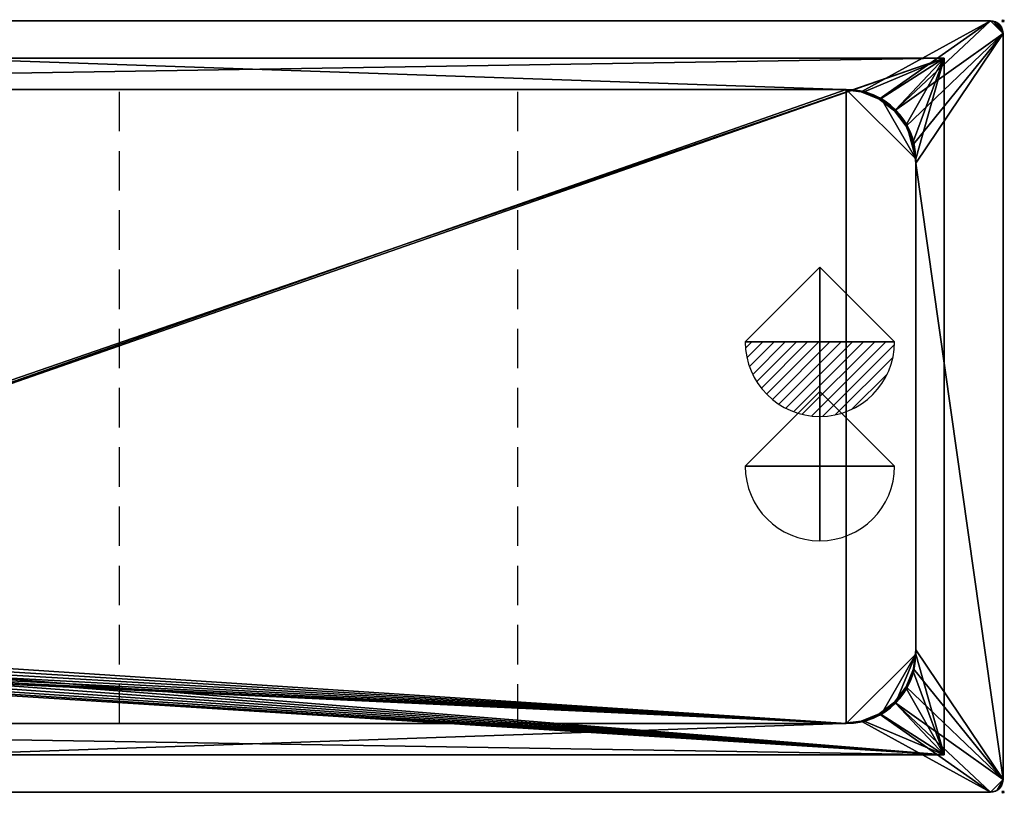
# Model space of a CAD drawing. Extents: x -1 to 1741, y -621 to 1.
# Drawn here: x 950 to 1741, y -621 to 1 of the extents above; entities that cross this region are included whole.
import ezdxf

# ---------------------------------------------------------------- set-up
doc = ezdxf.new("R2010")
doc.units = 0
doc.header["$PDMODE"] = 35
doc.linetypes.add('NASCOSTA', pattern=[9.525, 6.35, -3.175])
for name, color, linetype in [('IQ_200_2D', 1, 'Continuous'), ('IQ_200_3D', 1, 'Continuous'), ('IQ_204_2D', 7, 'Continuous'), ('IQ_INS_3D', 3, 'Continuous'), ('IQ_REFGASOUT_INT', 7, 'Continuous'), ('IQ_REFLIQUIDIN_INT', 7, 'Continuous')]:
    doc.layers.add(name, color=color, linetype=linetype)

# ---------------------------------------------------------------- blocks, each defined once
blk = doc.blocks.new('refgasout')
h = blk.add_hatch()
h.set_pattern_fill('ANSI31', color=256, scale=0.1, style=0)
edge = h.paths.add_edge_path()
edge.add_arc((0, 0), 3, 0, 180)
edge.add_line((-3, 0), (3, 0))
at = {"extrusion": (-1, 0, 0)}
h = blk.add_hatch(dxfattribs=at)
h.set_pattern_fill('ANSI31', color=256, scale=0.1, style=0)
edge = h.paths.add_edge_path()
edge.add_arc((0, 0), 3, 0, 180)
edge.add_line((-3, 0), (3, 0))
at = {"extrusion": (0, -1, 0)}
h = blk.add_hatch(dxfattribs=at)
h.set_pattern_fill('ANSI31', color=256, scale=0.1, style=0)
edge = h.paths.add_edge_path()
edge.add_arc((0, 0), 3, 0, 180)
edge.add_line((-3, 0), (3, 0))
at = {"extrusion": (-1, 0, 0)}
for p, q in [((0, 3), (0, -3)), ((0, 3), (0, 0, -3)), ((0, 0, -3), (0, -3))]:
    blk.add_line(p, q, dxfattribs=at)
at = {"extrusion": (0, -1, 0)}
for p, q in [((-3, 0), (3, 0)), ((-3, 0), (0, 0, -3)), ((0, 0, -3), (3, 0))]:
    blk.add_line(p, q, dxfattribs=at)
for p, q in [((-3, 0), (3, 0)), ((-3, 0), (0, -3)), ((0, -3), (3, 0))]:
    blk.add_line(p, q)
blk.add_arc((0, 0), 3, 0, 180)
at = {"extrusion": (-1, 0, 0)}
blk.add_arc((0, 0), 3, 0, 180, dxfattribs=at)
at = {"extrusion": (0, -1, 0)}
blk.add_arc((0, 0), 3, 0, 180, dxfattribs=at)
blk = doc.blocks.new('refliquidin')
blk.add_lwpolyline([(3, 0, 1), (-3, 0), (0, -3)], format="xyb", close=True)
at = {"extrusion": (-1, 0, 0)}
blk.add_lwpolyline([(3, 0, 1), (-3, 0), (0, -3)], format="xyb", close=True, dxfattribs=at)
at = {"extrusion": (0, -1, 0)}
blk.add_lwpolyline([(3, 0, 1), (-3, 0), (0, -3)], format="xyb", close=True, dxfattribs=at)

msp = doc.modelspace()

# ---------------------------------------------------------------- linework, layer by layer
at = {"layer": 'IQ_200_2D'}
for p, q in [((1730, 0), (10, 0)), ((1740, -610), (1740, -10)), ((10, -620), (1730, -620))]:
    msp.add_line(p, q, dxfattribs=at)
for centre, start, end in [((1730, -10), 0, 90), ((1730, -610), 270, 0)]:
    msp.add_arc(centre, 10, start, end, dxfattribs=at)
at = {"layer": 'IQ_204_2D', "color": 8, "linetype": 'NASCOSTA', "ltscale": 5}
for p, q in [((47.2, -30), (1692.8, -30)), ((1692.8, -30), (1692.8, -590)), ((1692.8, -590), (47.2, -590))]:
    msp.add_line(p, q, dxfattribs=at)
at = {"layer": 'IQ_204_2D'}
for p, q in [((126, -55), (1614, -55)), ((1670, -111), (1670, -509)), ((1614, -565), (126, -565))]:
    msp.add_line(p, q, dxfattribs=at)
at = {"layer": 'IQ_204_2D', "linetype": 'NASCOSTA', "ltscale": 5}
for p, q in [((1030, -565), (1030, -55)), ((1350, -565), (1350, -55))]:
    msp.add_line(p, q, dxfattribs=at)
at = {"layer": 'IQ_204_2D'}
for centre, start, end in [((1614, -111), 0, 90), ((1614, -509), 270, 0)]:
    msp.add_arc(centre, 56, start, end, dxfattribs=at)
at = {"layer": 'IQ_INS_3D'}
for p in [(1740, 0), (1740, -620)]:
    msp.add_point(p, dxfattribs=at)

# ---------------------------------------------------------------- block references
at = {"layer": 'IQ_REFGASOUT_INT', "xscale": 20, "yscale": 20, "zscale": 20, "rotation": 180}
msp.add_blockref('refgasout', (1592.8, -258), dxfattribs=at)
at = {"layer": 'IQ_REFLIQUIDIN_INT', "xscale": 20, "yscale": 20, "zscale": 20, "rotation": 180}
msp.add_blockref('refliquidin', (1592.8, -358), dxfattribs=at)

# ---------------------------------------------------------------- meshes
at = {"layer": 'IQ_200_3D'}
mesh = msp.add_polyface(dxfattribs=at)
corners = [(10, -620, 898), (7.41, -619.66, 898), (5, -618.66, 898), (2.93, -617.07, 898), (1.34, -615, 898), (0.34, -612.59, 898), (0, -610, 898), (0, -10, 898), (0.34, -7.41, 898), (1.34, -5, 898), (2.93, -2.93, 898), (5, -1.34, 898), (7.41, -0.34, 898), (10, 0, 898), (1730, 0, 898), (1732.59, -0.34, 898), (1735, -1.34, 898), (1737.07, -2.93, 898), (1738.66, -5, 898), (1739.66, -7.41, 898), (1740, -10, 898), (1740, -610, 898), (1739.66, -612.59, 898), (1738.66, -615, 898), (1737.07, -617.07, 898), (1735, -618.66, 898), (1732.59, -619.66, 898), (1730, -620, 898), (126, -565, 898), (1610.65, -565, 898), (1626.01, -562.98, 898), (1640.33, -557.05, 898), (1652.62, -547.62, 898), (1662.05, -535.33, 898), (1667.98, -521.01, 898), (1670, -505.65, 898), (1670, -114.35, 898), (1667.98, -98.99, 898), (1662.05, -84.68, 898), (1652.62, -72.38, 898), (1640.33, -62.95, 898), (1626.01, -57.02, 898), (1610.65, -55, 898), (126, -55, 898), (111.51, -56.91, 898), (98, -62.5, 898), (86.4, -71.4, 898), (77.5, -83, 898), (71.91, -96.51, 898), (70, -111, 898), (70, -509, 898), (71.91, -523.49, 898), (77.5, -537, 898), (86.4, -548.6, 898), (98, -557.5, 898), (111.51, -563.09, 898)]
mesh.append_faces([[corners[k] for k in face] for face in [(6, 3, 4, 5)]], dxfattribs={"vtx0": -1})
mesh.append_faces([[corners[k] for k in face] for face in [(34, 21, 33), (52, 6, 51), (3, 6, 2)]], dxfattribs={"vtx0": -1, "vtx1": -1})
mesh.append_faces([[corners[k] for k in face] for face in [(21, 27, 32, 33)]], dxfattribs={"vtx0": -1, "vtx1": -1, "vtx3": -1})
mesh.append_faces([[corners[k] for k in face] for face in [(21, 24, 25), (21, 35, 36), (14, 41, 42, 13)]], dxfattribs={"vtx0": -1, "vtx2": -1})
mesh.append_faces([[corners[k] for k in face] for face in [(21, 25, 26, 27), (0, 55, 28, 29), (6, 0, 1, 2)]], dxfattribs={"vtx0": -1, "vtx3": -1})
mesh.append_faces([[corners[k] for k in face] for face in [(30, 31, 27), (34, 35, 21), (31, 32, 27), (16, 17, 20, 15), (37, 38, 20), (39, 40, 14), (40, 41, 14), (38, 39, 20), (54, 55, 0), (52, 53, 6), (50, 51, 6), (48, 49, 7), (47, 48, 7), (43, 44, 13, 42), (45, 46, 13), (44, 45, 13), (12, 13, 7, 11), (10, 11, 7)]], dxfattribs={"vtx1": -1, "vtx2": -1})
mesh.append_faces([[corners[k] for k in face] for face in [(14, 15, 20, 39), (53, 54, 0, 6), (46, 47, 7, 13)]], dxfattribs={"vtx1": -1, "vtx2": -1, "vtx3": -1})
mesh.append_faces([[corners[k] for k in face] for face in [(29, 30, 27, 0), (36, 37, 20, 21), (49, 50, 6, 7)]], dxfattribs={"vtx1": -1, "vtx3": -1})
mesh.append_faces([[corners[k] for k in face] for face in [(18, 19, 20, 17)]], dxfattribs={"vtx2": -1})
mesh.append_faces([[corners[k] for k in face] for face in [(21, 22, 23, 24), (7, 8, 9, 10)]], dxfattribs={"vtx3": -1})
mesh = msp.add_polyface(dxfattribs=at)
corners = [(10, -620, 900), (1730, -620, 900), (1732.59, -619.66, 900), (1735, -618.66, 900), (1737.07, -617.07, 900), (1738.66, -615, 900), (1739.66, -612.59, 900), (1740, -610, 900), (1740, -10, 900), (1739.66, -7.41, 900), (1738.66, -5, 900), (1737.07, -2.93, 900), (1735, -1.34, 900), (1732.59, -0.34, 900), (1730, 0, 900), (10, 0, 900), (7.41, -0.34, 900), (5, -1.34, 900), (2.93, -2.93, 900), (1.34, -5, 900), (0.34, -7.41, 900), (0, -10, 900), (0, -610, 900), (0.34, -612.59, 900), (1.34, -615, 900), (2.93, -617.07, 900), (5, -618.66, 900), (7.41, -619.66, 900), (126, -565, 900), (111.51, -563.09, 900), (98, -557.5, 900), (86.4, -548.6, 900), (77.5, -537, 900), (71.91, -523.49, 900), (70, -509, 900), (70, -111, 900), (71.91, -96.51, 900), (77.5, -83, 900), (86.4, -71.4, 900), (98, -62.5, 900), (111.51, -56.91, 900), (126, -55, 900), (1610.65, -55, 900), (1626.01, -57.02, 900), (1640.33, -62.95, 900), (1652.62, -72.38, 900), (1662.05, -84.68, 900), (1667.98, -98.99, 900), (1670, -114.35, 900), (1670, -505.65, 900), (1667.98, -521.01, 900), (1662.05, -535.33, 900), (1652.62, -547.62, 900), (1640.33, -557.05, 900), (1626.01, -562.98, 900), (1610.65, -565, 900)]
mesh.append_faces([[corners[k] for k in face] for face in [(7, 4, 5, 6)]], dxfattribs={"vtx0": -1})
mesh.append_faces([[corners[k] for k in face] for face in [(33, 22, 32), (51, 7, 50), (4, 7, 3)]], dxfattribs={"vtx0": -1, "vtx1": -1})
mesh.append_faces([[corners[k] for k in face] for face in [(22, 0, 31, 32)]], dxfattribs={"vtx0": -1, "vtx1": -1, "vtx3": -1})
mesh.append_faces([[corners[k] for k in face] for face in [(22, 25, 26), (22, 34, 35), (1, 54, 55, 0)]], dxfattribs={"vtx0": -1, "vtx2": -1})
mesh.append_faces([[corners[k] for k in face] for face in [(22, 26, 27, 0), (15, 40, 41, 42), (7, 1, 2, 3)]], dxfattribs={"vtx0": -1, "vtx3": -1})
mesh.append_faces([[corners[k] for k in face] for face in [(29, 30, 0), (28, 29, 0, 55), (33, 34, 22), (30, 31, 0), (17, 18, 21, 16), (36, 37, 21), (38, 39, 15), (39, 40, 15), (37, 38, 21), (53, 54, 1), (51, 52, 7), (49, 50, 7), (47, 48, 8), (46, 47, 8), (44, 45, 14), (43, 44, 14), (13, 14, 8, 12), (11, 12, 8)]], dxfattribs={"vtx1": -1, "vtx2": -1})
mesh.append_faces([[corners[k] for k in face] for face in [(15, 16, 21, 38), (52, 53, 1, 7), (45, 46, 8, 14)]], dxfattribs={"vtx1": -1, "vtx2": -1, "vtx3": -1})
mesh.append_faces([[corners[k] for k in face] for face in [(35, 36, 21, 22), (48, 49, 7, 8), (42, 43, 14, 15)]], dxfattribs={"vtx1": -1, "vtx3": -1})
mesh.append_faces([[corners[k] for k in face] for face in [(19, 20, 21, 18)]], dxfattribs={"vtx2": -1})
mesh.append_faces([[corners[k] for k in face] for face in [(22, 23, 24, 25), (8, 9, 10, 11)]], dxfattribs={"vtx3": -1})
mesh = msp.add_polyface(dxfattribs=at)
corners = [(1730, 0, 900), (1730, 0, 898), (10, 0, 898), (10, 0, 900)]
mesh.append_faces([[corners[k] for k in face] for face in [(0, 1, 2, 3)]])
mesh = msp.add_polyface(dxfattribs=at)
corners = [(1730, 0, 900), (1732.59, -0.34, 900), (1735, -1.34, 900), (1737.07, -2.93, 900), (1738.66, -5, 900), (1739.66, -7.41, 900), (1740, -10, 900), (1740, -10, 898), (1739.66, -7.41, 898), (1738.66, -5, 898), (1737.07, -2.93, 898), (1735, -1.34, 898), (1732.59, -0.34, 898), (1730, 0, 898)]
mesh.append_faces([[corners[k] for k in face] for face in [(7, 8, 5, 6), (0, 1, 12, 13)]], dxfattribs={"vtx1": -1})
mesh.append_faces([[corners[k] for k in face] for face in [(8, 9, 4, 5), (3, 4, 9, 10), (10, 11, 2, 3), (11, 12, 1, 2)]], dxfattribs={"vtx1": -1, "vtx3": -1})
mesh = msp.add_polyface(dxfattribs=at)
corners = [(1740, -610, 900), (1740, -610, 898), (1740, -10, 898), (1740, -10, 900)]
mesh.append_faces([[corners[k] for k in face] for face in [(0, 1, 2, 3)]])
mesh = msp.add_polyface(dxfattribs=at)
corners = [(1692.8, -590, 658), (47.2, -590, 658), (47.2, -30, 658), (1692.8, -30, 658), (366.2, -490, 658), (366.81, -494.66, 658), (368.61, -499, 658), (371.47, -502.73, 658), (375.2, -505.59, 658), (379.54, -507.39, 658), (384.2, -508, 658), (388.86, -507.39, 658), (393.2, -505.59, 658), (396.93, -502.73, 658), (399.79, -499, 658), (401.59, -494.66, 658), (402.2, -490, 658), (401.59, -485.34, 658), (399.79, -481, 658), (396.93, -477.27, 658), (393.2, -474.41, 658), (388.86, -472.61, 658), (384.2, -472, 658), (379.54, -472.61, 658), (375.2, -474.41, 658), (371.47, -477.27, 658), (368.61, -481, 658), (366.81, -485.34, 658)]
mesh.append_faces([[corners[k] for k in face] for face in [(22, 2, 21), (12, 0, 11), (7, 1, 6), (4, 1, 27)]], dxfattribs={"vtx0": -1, "vtx1": -1})
mesh.append_faces([[corners[k] for k in face] for face in [(20, 2, 3, 19), (2, 20, 21), (0, 16, 17), (2, 22, 23), (2, 23, 24), (26, 1, 2, 25), (1, 26, 27), (0, 12, 13), (1, 10, 11, 0), (1, 7, 8)]], dxfattribs={"vtx0": -1, "vtx2": -1})
mesh.append_faces([[corners[k] for k in face] for face in [(18, 19, 3), (24, 25, 2), (14, 15, 0), (13, 14, 0), (5, 6, 1), (4, 5, 1), (8, 9, 1), (9, 10, 1), (15, 16, 0)]], dxfattribs={"vtx1": -1, "vtx2": -1})
mesh.append_faces([[corners[k] for k in face] for face in [(17, 18, 3, 0)]], dxfattribs={"vtx1": -1, "vtx3": -1})
mesh = msp.add_polyface(dxfattribs=at)
corners = [(1692.8, -590, 898), (1692.8, -30, 898), (47.2, -30, 898), (47.2, -590, 898), (1670, -509, 898), (1668.09, -523.49, 898), (1662.5, -537, 898), (1653.6, -548.6, 898), (1642, -557.5, 898), (1628.49, -563.09, 898), (1614, -565, 898), (126, -565, 898), (111.51, -563.09, 898), (98, -557.5, 898), (86.4, -548.6, 898), (77.5, -537, 898), (71.91, -523.49, 898), (70, -509, 898), (70, -111, 898), (71.91, -96.51, 898), (77.5, -83, 898), (86.4, -71.4, 898), (98, -62.5, 898), (111.51, -56.91, 898), (126, -55, 898), (1614, -55, 898), (1628.49, -56.91, 898), (1642, -62.5, 898), (1653.6, -71.4, 898), (1662.5, -83, 898), (1668.09, -96.51, 898), (1670, -111, 898)]
mesh.append_faces([[corners[k] for k in face] for face in [(8, 0, 7), (13, 3, 12), (30, 1, 29), (27, 1, 26), (20, 2, 19), (22, 2, 21)]], dxfattribs={"vtx0": -1, "vtx1": -1})
mesh.append_faces([[corners[k] for k in face] for face in [(0, 8, 9), (3, 13, 14), (3, 17, 18, 2), (1, 27, 28), (2, 23, 24, 1), (2, 22, 23)]], dxfattribs={"vtx0": -1, "vtx2": -1})
mesh.append_faces([[corners[k] for k in face] for face in [(0, 9, 10, 11)]], dxfattribs={"vtx0": -1, "vtx3": -1})
mesh.append_faces([[corners[k] for k in face] for face in [(4, 5, 0), (6, 7, 0), (5, 6, 0), (14, 15, 3), (16, 17, 3), (15, 16, 3), (30, 31, 1), (28, 29, 1), (25, 26, 1, 24), (20, 21, 2), (18, 19, 2)]], dxfattribs={"vtx1": -1, "vtx2": -1})
mesh.append_faces([[corners[k] for k in face] for face in [(31, 4, 0, 1), (11, 12, 3, 0)]], dxfattribs={"vtx1": -1, "vtx3": -1})
mesh = msp.add_polyface(dxfattribs=at)
corners = [(47.2, -30, 658), (47.2, -30, 898), (1692.8, -30, 898), (1692.8, -30, 658)]
mesh.append_faces([[corners[k] for k in face] for face in [(0, 1, 2, 3)]])
mesh = msp.add_polyface(dxfattribs=at)
corners = [(1692.8, -30, 658), (1692.8, -30, 898), (1692.8, -590, 898), (1692.8, -590, 658)]
mesh.append_faces([[corners[k] for k in face] for face in [(0, 1, 2, 3)]])
mesh = msp.add_polyface(dxfattribs=at)
corners = [(1614, -565, 661), (1628.49, -563.09, 661), (1642, -557.5, 661), (1653.6, -548.6, 661), (1662.5, -537, 661), (1668.09, -523.49, 661), (1670, -509, 661), (1670, -111, 661), (1668.09, -96.51, 661), (1662.5, -83, 661), (1653.6, -71.4, 661), (1642, -62.5, 661), (1628.49, -56.91, 661), (1614, -55, 661), (126, -55, 661), (111.51, -56.91, 661), (98, -62.5, 661), (86.4, -71.4, 661), (77.5, -83, 661), (71.91, -96.51, 661), (70, -111, 661), (70, -509, 661), (71.91, -523.49, 661), (77.5, -537, 661), (86.4, -548.6, 661), (98, -557.5, 661), (111.51, -563.09, 661), (126, -565, 661), (402.2, -490, 661), (401.59, -494.66, 661), (399.79, -499, 661), (396.93, -502.73, 661), (393.2, -505.59, 661), (388.86, -507.39, 661), (384.2, -508, 661), (379.54, -507.39, 661), (375.2, -505.59, 661), (371.47, -502.73, 661), (368.61, -499, 661), (366.81, -494.66, 661), (366.2, -490, 661), (366.81, -485.34, 661), (368.61, -481, 661), (371.47, -477.27, 661), (375.2, -474.41, 661), (379.54, -472.61, 661), (384.2, -472, 661), (388.86, -472.61, 661), (393.2, -474.41, 661), (396.93, -477.27, 661), (399.79, -481, 661), (401.59, -485.34, 661)]
mesh.append_faces([[corners[k] for k in face] for face in [(45, 14, 44), (46, 14, 45), (32, 0, 31), (38, 27, 37)]], dxfattribs={"vtx0": -1, "vtx1": -1})
mesh.append_faces([[corners[k] for k in face] for face in [(7, 13, 0, 6)]], dxfattribs={"vtx0": -1, "vtx1": -1, "vtx2": -1})
mesh.append_faces([[corners[k] for k in face] for face in [(14, 48, 49), (0, 29, 30), (0, 30, 31), (0, 32, 33), (27, 35, 36), (27, 36, 37), (27, 38, 39), (27, 39, 40), (27, 34, 35)]], dxfattribs={"vtx0": -1, "vtx2": -1})
mesh.append_faces([[corners[k] for k in face] for face in [(13, 50, 51, 0)]], dxfattribs={"vtx0": -1, "vtx2": -1, "vtx3": -1})
mesh.append_faces([[corners[k] for k in face] for face in [(7, 9, 10, 11), (7, 11, 12, 13)]], dxfattribs={"vtx0": -1, "vtx3": -1})
mesh.append_faces([[corners[k] for k in face] for face in [(51, 28, 0), (47, 48, 14), (16, 17, 20, 15), (42, 43, 21), (46, 47, 14), (1, 2, 6, 0), (2, 3, 6), (28, 29, 0), (26, 27, 21, 25), (24, 25, 21), (40, 41, 27)]], dxfattribs={"vtx1": -1, "vtx2": -1})
mesh.append_faces([[corners[k] for k in face] for face in [(14, 15, 20, 44), (41, 42, 21, 27)]], dxfattribs={"vtx1": -1, "vtx2": -1, "vtx3": -1})
mesh.append_faces([[corners[k] for k in face] for face in [(49, 50, 13, 14), (20, 21, 43, 44), (33, 34, 27, 0)]], dxfattribs={"vtx1": -1, "vtx3": -1})
mesh.append_faces([[corners[k] for k in face] for face in [(7, 8, 9), (18, 19, 20, 17), (4, 5, 6, 3)]], dxfattribs={"vtx2": -1})
mesh.append_faces([[corners[k] for k in face] for face in [(21, 22, 23, 24)]], dxfattribs={"vtx3": -1})
mesh = msp.add_polyface(dxfattribs=at)
corners = [(126, -55, 900), (126, -55, 898), (1610.65, -55, 898), (1610.65, -55, 900)]
mesh.append_faces([[corners[k] for k in face] for face in [(0, 1, 2, 3)]])
mesh = msp.add_polyface(dxfattribs=at)
corners = [(1614, -55, 661), (1614, -55, 898), (126, -55, 898), (126, -55, 661)]
mesh.append_faces([[corners[k] for k in face] for face in [(0, 1, 2, 3)]])
mesh = msp.add_polyface(dxfattribs=at)
corners = [(1670, -114.35, 900), (1667.98, -98.99, 900), (1662.05, -84.68, 900), (1652.62, -72.38, 900), (1640.33, -62.95, 900), (1626.01, -57.02, 900), (1610.65, -55, 900), (1610.65, -55, 898), (1626.01, -57.02, 898), (1640.33, -62.95, 898), (1652.62, -72.38, 898), (1662.05, -84.68, 898), (1667.98, -98.99, 898), (1670, -114.35, 898)]
mesh.append_faces([[corners[k] for k in face] for face in [(8, 5, 6, 7), (1, 12, 13, 0)]], dxfattribs={"vtx0": -1})
mesh.append_faces([[corners[k] for k in face] for face in [(9, 4, 5, 8), (4, 9, 10, 3), (11, 2, 3, 10), (12, 1, 2, 11)]], dxfattribs={"vtx0": -1, "vtx2": -1})
mesh = msp.add_polyface(dxfattribs=at)
corners = [(1614, -55, 661), (1628.49, -56.91, 661), (1642, -62.5, 661), (1653.6, -71.4, 661), (1662.5, -83, 661), (1668.09, -96.51, 661), (1670, -111, 661), (1670, -111, 898), (1668.09, -96.51, 898), (1662.5, -83, 898), (1653.6, -71.4, 898), (1642, -62.5, 898), (1628.49, -56.91, 898), (1614, -55, 898)]
mesh.append_faces([[corners[k] for k in face] for face in [(0, 1, 12, 13)]], dxfattribs={"vtx1": -1})
mesh.append_faces([[corners[k] for k in face] for face in [(4, 5, 8, 9), (3, 4, 9, 10), (1, 2, 11, 12), (10, 11, 2, 3)]], dxfattribs={"vtx1": -1, "vtx3": -1})
mesh.append_faces([[corners[k] for k in face] for face in [(5, 6, 7, 8)]], dxfattribs={"vtx3": -1})
mesh = msp.add_polyface(dxfattribs=at)
corners = [(1670, -509, 661), (1670, -509, 898), (1670, -111, 898), (1670, -111, 661)]
mesh.append_faces([[corners[k] for k in face] for face in [(0, 1, 2, 3)]])
mesh = msp.add_polyface(dxfattribs=at)
corners = [(1670, -114.35, 900), (1670, -114.35, 898), (1670, -505.65, 898), (1670, -505.65, 900)]
mesh.append_faces([[corners[k] for k in face] for face in [(0, 1, 2, 3)]])
mesh = msp.add_polyface(dxfattribs=at)
corners = [(1610.65, -565, 900), (1626.01, -562.98, 900), (1640.33, -557.05, 900), (1652.62, -547.62, 900), (1662.05, -535.33, 900), (1667.98, -521.01, 900), (1670, -505.65, 900), (1670, -505.65, 898), (1667.98, -521.01, 898), (1662.05, -535.33, 898), (1652.62, -547.62, 898), (1640.33, -557.05, 898), (1626.01, -562.98, 898), (1610.65, -565, 898)]
mesh.append_faces([[corners[k] for k in face] for face in [(8, 5, 6, 7), (1, 12, 13, 0)]], dxfattribs={"vtx0": -1})
mesh.append_faces([[corners[k] for k in face] for face in [(9, 4, 5, 8), (4, 9, 10, 3), (11, 2, 3, 10), (12, 1, 2, 11)]], dxfattribs={"vtx0": -1, "vtx2": -1})
mesh = msp.add_polyface(dxfattribs=at)
corners = [(1670, -509, 661), (1668.09, -523.49, 661), (1662.5, -537, 661), (1653.6, -548.6, 661), (1642, -557.5, 661), (1628.49, -563.09, 661), (1614, -565, 661), (1614, -565, 898), (1628.49, -563.09, 898), (1642, -557.5, 898), (1653.6, -548.6, 898), (1662.5, -537, 898), (1668.09, -523.49, 898), (1670, -509, 898)]
mesh.append_faces([[corners[k] for k in face] for face in [(0, 1, 12, 13)]], dxfattribs={"vtx1": -1})
mesh.append_faces([[corners[k] for k in face] for face in [(4, 5, 8, 9), (3, 4, 9, 10), (1, 2, 11, 12), (10, 11, 2, 3)]], dxfattribs={"vtx1": -1, "vtx3": -1})
mesh.append_faces([[corners[k] for k in face] for face in [(5, 6, 7, 8)]], dxfattribs={"vtx3": -1})
mesh = msp.add_polyface(dxfattribs=at)
corners = [(1610.65, -565, 900), (1610.65, -565, 898), (126, -565, 898), (126, -565, 900)]
mesh.append_faces([[corners[k] for k in face] for face in [(0, 1, 2, 3)]])
mesh = msp.add_polyface(dxfattribs=at)
corners = [(126, -565, 661), (126, -565, 898), (1614, -565, 898), (1614, -565, 661)]
mesh.append_faces([[corners[k] for k in face] for face in [(0, 1, 2, 3)]])
mesh = msp.add_polyface(dxfattribs=at)
corners = [(1692.8, -590, 658), (1692.8, -590, 898), (47.2, -590, 898), (47.2, -590, 658)]
mesh.append_faces([[corners[k] for k in face] for face in [(0, 1, 2, 3)]])
mesh = msp.add_polyface(dxfattribs=at)
corners = [(1740, -610, 900), (1739.66, -612.59, 900), (1738.66, -615, 900), (1737.07, -617.07, 900), (1735, -618.66, 900), (1732.59, -619.66, 900), (1730, -620, 900), (1730, -620, 898), (1732.59, -619.66, 898), (1735, -618.66, 898), (1737.07, -617.07, 898), (1738.66, -615, 898), (1739.66, -612.59, 898), (1740, -610, 898)]
mesh.append_faces([[corners[k] for k in face] for face in [(7, 8, 5, 6), (0, 1, 12, 13)]], dxfattribs={"vtx1": -1})
mesh.append_faces([[corners[k] for k in face] for face in [(8, 9, 4, 5), (3, 4, 9, 10), (10, 11, 2, 3), (11, 12, 1, 2)]], dxfattribs={"vtx1": -1, "vtx3": -1})
mesh = msp.add_polyface(dxfattribs=at)
corners = [(10, -620, 900), (10, -620, 898), (1730, -620, 898), (1730, -620, 900)]
mesh.append_faces([[corners[k] for k in face] for face in [(0, 1, 2, 3)]])

doc.saveas('drawing.dxf')
